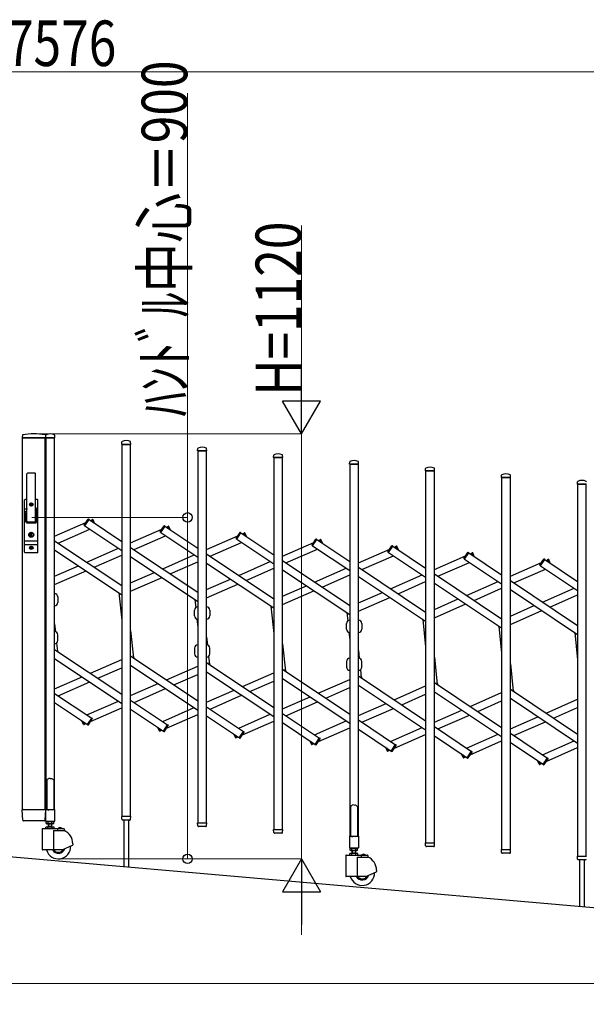
# Model space of a CAD drawing. Units: millimetres. Extents: x 0 to 33640, y 0 to 23760.
# Drawn here: x 23227 to 24719, y 9951 to 12546 of the extents above; entities that cross this region are included whole.
import ezdxf

# ---------------------------------------------------------------- set-up
doc = ezdxf.new("R2010")
doc.units = ezdxf.units.MM
for name, color, linetype, lineweight in [('YKK_13', 4, 'Continuous', 30), ('YKK_A1', 4, 'Continuous', 30), ('YKK_D', 6, 'Continuous', 13)]:
    doc.layers.add(name, color=color, linetype=linetype, lineweight=lineweight)
doc.styles.add('text-b', font='extslim2.shx', dxfattribs={"width": 0.8, "bigfont": 'extfont2.shx'})

msp = doc.modelspace()

# ---------------------------------------------------------------- linework, layer by layer
at = {"layer": 'YKK_13'}
for p, q in [((23234, 11450.7, 0), (23233.6, 11444.3, 0)), ((23233.9, 11444, 0), (23235.3, 11444, 0)), ((23294.8, 11444, 0), (23235.3, 11444, 0)), ((23294.7, 11450.7, 0), (23295.1, 11444.3, 0)), ((23295.6, 11444.3, 0), (23296, 11450.5, 0)), ((23295.9, 11444, 0), (23319.3, 11444, 0)), ((23319.6, 11444.3, 0), (23319.2, 11450.5, 0)), ((23495.6, 11426.8, 0), (23496, 11433, 0)), ((23495.9, 11426.5, 0), (23519.3, 11426.5, 0)), ((23519.6, 11426.8, 0), (23519.2, 11433, 0)), ((23695.6, 11409.3, 0), (23696, 11415.5, 0)), ((23695.9, 11409, 0), (23719.3, 11409, 0)), ((23719.6, 11409.3, 0), (23719.2, 11415.5, 0)), ((23895.6, 11391.8, 0), (23896, 11398, 0)), ((23895.9, 11391.5, 0), (23919.3, 11391.5, 0)), ((23919.6, 11391.8, 0), (23919.2, 11398, 0)), ((24095.6, 11374.4, 0), (24096, 11380.5, 0)), ((24095.9, 11374, 0), (24119.3, 11374, 0)), ((24119.6, 11374.4, 0), (24119.2, 11380.5, 0)), ((23246.1, 11224, 0), (23246.1, 11348.9, 0)), ((23269.1, 11224, 0), (23269.1, 11348.9, 0)), ((24295.6, 11356.9, 0), (24296, 11363, 0)), ((24295.9, 11356.5, 0), (24319.3, 11356.5, 0)), ((24319.6, 11356.9, 0), (24319.2, 11363, 0)), ((24495.6, 11339.4), (24496, 11345.5)), ((24519.6, 11339.4), (24519.2, 11345.5)), ((24495.9, 11339), (24519.3, 11339)), ((24695.6, 11321.9), (24696, 11328)), ((24695.9, 11321.5), (24719.3, 11321.5)), ((23240.1, 11142, 0), (23240.1, 11280, 0)), ((23246.1, 11281, 0), (23241.1, 11281, 0)), ((23244.6, 11281, 0), (23244.6, 11280.9, 0)), ((23255.4, 11268.5, 0), (23255.4, 11267.6, 0)), ((23256.3, 11268.5, 0), (23255.4, 11268.5, 0)), ((23255.4, 11267.6, 0), (23256.3, 11267.6, 0)), ((23258, 11270.2, 0), (23257.1, 11270.2, 0)), ((23257.1, 11270.2, 0), (23257.1, 11269.3, 0)), ((23257.1, 11266.7, 0), (23257.1, 11265.8, 0)), ((23257.1, 11265.8, 0), (23258, 11265.8, 0)), ((23258, 11269.3, 0), (23258, 11270.2, 0)), ((23258, 11265.8, 0), (23258, 11266.7, 0)), ((23259.8, 11268.5, 0), (23258.9, 11268.5, 0)), ((23258.9, 11267.6, 0), (23259.8, 11267.6, 0)), ((23259.8, 11267.6, 0), (23259.8, 11268.5, 0)), ((23274.1, 11281, 0), (23269.1, 11281, 0)), ((23275.1, 11142, 0), (23275.1, 11280, 0)), ((23240.1, 11256.2, 0), (23245.5, 11256.2, 0)), ((23240.1, 11249.5, 0), (23244.2, 11249.5, 0)), ((23245.7, 11257.1, 0), (23243.6, 11246.4, 0)), ((23243.6, 11222, 0), (23243.6, 11246, 0)), ((23269.5, 11257.1, 0), (23271.5, 11246.4, 0)), ((23269.6, 11256.2, 0), (23275.1, 11256.2, 0)), ((23270.9, 11249.5, 0), (23275.1, 11249.5, 0)), ((23271.6, 11222, 0), (23271.6, 11246, 0)), ((23245.6, 11220, 0), (23269.6, 11220, 0)), ((23247.6, 11222.5, 0), (23267.6, 11222.5, 0)), ((23396.8, 11213.6, 0), (23407.2, 11229.1, 0)), ((23398.3, 11211.4, 0), (23397.1, 11212.2, 0)), ((23398.3, 11211.4, 0), (23409.8, 11228.5, 0)), ((23409.8, 11228.5, 0), (23408.5, 11229.3, 0)), ((23417.4, 11227.8, 0), (23418.8, 11228.4, 0)), ((23420.4, 11221.1, 0), (23417.4, 11227.8, 0)), ((23424.2, 11218.5, 0), (23420.1, 11227.9, 0)), ((23596.8, 11196.1, 0), (23607.2, 11211.6, 0)), ((23598.3, 11193.9, 0), (23609.8, 11211, 0)), ((23609.8, 11211, 0), (23608.5, 11211.8, 0)), ((23617.4, 11210.3, 0), (23618.8, 11210.9, 0)), ((23620.4, 11203.6, 0), (23617.4, 11210.3, 0)), ((23624.2, 11201, 0), (23620.1, 11210.4, 0)), ((23256.7, 11189.8, 0), (23254.9, 11189, 0)), ((23254.9, 11187, 0), (23254.9, 11189, 0)), ((23256.7, 11186.3, 0), (23254.9, 11187, 0)), ((23256.7, 11189.8, 0), (23256.7, 11192.6, 0)), ((23258.5, 11192.6, 0), (23256.7, 11192.6, 0)), ((23256.7, 11183.4, 0), (23256.7, 11186.3, 0)), ((23257.2, 11188.7, 0), (23258.5, 11189.5, 0)), ((23257.2, 11187.3, 0), (23258.5, 11186.5, 0)), ((23258.5, 11189.5, 0), (23258.5, 11192.6, 0)), ((23258.5, 11183.4, 0), (23258.5, 11186.5, 0)), ((23598.3, 11193.9, 0), (23597.1, 11194.7, 0)), ((23796.8, 11178.6, 0), (23807.2, 11194.1, 0)), ((23798.3, 11176.4, 0), (23809.8, 11193.5, 0)), ((23809.8, 11193.5, 0), (23808.5, 11194.3, 0)), ((23817.4, 11192.8, 0), (23818.8, 11193.4, 0)), ((23820.4, 11186.1, 0), (23817.4, 11192.8, 0)), ((23824.2, 11183.5, 0), (23820.1, 11192.9, 0)), ((23240.1, 11172.5, 0), (23275.1, 11172.5, 0)), ((23240.1, 11162.5, 0), (23275.1, 11162.5, 0)), ((23258.5, 11183.4, 0), (23256.7, 11183.4, 0)), ((23798.3, 11176.4, 0), (23797.1, 11177.2, 0)), ((23996.8, 11161.1, 0), (24007.2, 11176.6, 0)), ((23998.3, 11158.9, 0), (23997.1, 11159.7, 0)), ((23998.3, 11158.9, 0), (24009.8, 11176, 0)), ((24009.8, 11176, 0), (24008.5, 11176.8, 0)), ((24017.4, 11175.3, 0), (24018.8, 11175.9, 0)), ((24020.4, 11168.6, 0), (24017.4, 11175.3, 0)), ((24024.2, 11166, 0), (24020.1, 11175.4, 0)), ((24196.8, 11143.6, 0), (24207.2, 11159.1, 0)), ((24198.3, 11141.4, 0), (24209.8, 11158.5, 0)), ((24209.8, 11158.5, 0), (24208.5, 11159.3, 0)), ((24217.4, 11157.8, 0), (24218.8, 11158.4, 0)), ((24220.4, 11151.1, 0), (24217.4, 11157.8, 0)), ((24224.2, 11148.5, 0), (24220.1, 11157.9, 0)), ((23274.1, 11141, 0), (23241.1, 11141, 0)), ((23255.4, 11154.5, 0), (23255.4, 11153.6, 0)), ((23256.3, 11154.5, 0), (23255.4, 11154.5, 0)), ((23255.4, 11153.6, 0), (23256.3, 11153.6, 0)), ((23258, 11156.2, 0), (23257.1, 11156.2, 0)), ((23257.1, 11156.2, 0), (23257.1, 11155.3, 0)), ((23257.1, 11152.7, 0), (23257.1, 11151.8, 0)), ((23257.1, 11151.8, 0), (23258, 11151.8, 0)), ((23258, 11155.3, 0), (23258, 11156.2, 0)), ((23258, 11151.8, 0), (23258, 11152.7, 0)), ((23259.8, 11154.5, 0), (23258.9, 11154.5, 0)), ((23258.9, 11153.6, 0), (23259.8, 11153.6, 0)), ((23259.8, 11153.6, 0), (23259.8, 11154.5, 0)), ((24198.3, 11141.4, 0), (24197.1, 11142.2, 0)), ((24396.8, 11126.1), (24407.2, 11141.6)), ((24398.3, 11123.9), (24409.8, 11141)), ((24409.8, 11141), (24408.5, 11141.8)), ((24417.4, 11140.3), (24418.8, 11141)), ((24420.4, 11133.6), (24417.4, 11140.3)), ((24424.2, 11131), (24420.1, 11140.4)), ((24398.3, 11123.9), (24397.1, 11124.7)), ((24596.8, 11108.6), (24607.2, 11124.1)), ((24598.3, 11106.4), (24597.1, 11107.2)), ((24598.3, 11106.4), (24609.8, 11123.5)), ((24609.8, 11123.5), (24608.5, 11124.3)), ((24617.4, 11122.8), (24618.8, 11123.5)), ((24620.4, 11116.1), (24617.4, 11122.8)), ((24624.2, 11113.5), (24620.1, 11122.9)), ((23327.6, 11024.4, 0), (23327.6, 11009.4, 0)), ((23687.6, 10974.4, 0), (23687.6, 10989.4, 0)), ((23727.6, 10989.4, 0), (23727.6, 10974.4, 0)), ((24087.6, 10939.4), (24087.6, 10954.4)), ((24127.6, 10954.4), (24127.6, 10939.4)), ((23327.6, 10909.6, 0), (23327.6, 10924.6, 0)), ((23687.6, 10889.6, 0), (23687.6, 10874.6, 0)), ((23727.6, 10874.6, 0), (23727.6, 10889.6, 0)), ((23529, 10862.1, 0), (23526.1, 10868.8, 0)), ((23729, 10844.6, 0), (23726.1, 10851.3, 0)), ((24087.6, 10854.6), (24087.6, 10839.6)), ((24127.6, 10839.6), (24127.6, 10854.6)), ((23929, 10827.1, 0), (23926.1, 10833.8, 0)), ((24129, 10809.6, 0), (24126.1, 10816.3, 0)), ((24329, 10792.1, 0), (24326.1, 10798.8, 0)), ((24529, 10774.6, 0), (24526.1, 10781.3, 0)), ((23395.1, 10688.6, 0), (23390.9, 10698.1, 0)), ((23397.8, 10688.7, 0), (23394.8, 10695.5, 0)), ((23405.4, 10688, 0), (23416.8, 10705.2, 0)), ((23408, 10687.5, 0), (23418.3, 10703, 0)), ((23416.8, 10705.2, 0), (23418.1, 10704.3, 0)), ((23397.8, 10688.7, 0), (23396.4, 10688.1, 0)), ((23405.4, 10688, 0), (23406.6, 10687.2, 0)), ((23595.1, 10671.1, 0), (23590.9, 10680.6, 0)), ((23597.8, 10671.2, 0), (23594.8, 10678, 0)), ((23597.8, 10671.2, 0), (23596.4, 10670.6, 0)), ((23605.4, 10670.6, 0), (23616.8, 10687.7, 0)), ((23605.4, 10670.6, 0), (23606.6, 10669.7, 0)), ((23608, 10670, 0), (23618.3, 10685.5, 0)), ((23616.8, 10687.7, 0), (23618.1, 10686.8, 0)), ((23805.4, 10653.1, 0), (23816.8, 10670.2, 0)), ((23808, 10652.5, 0), (23818.3, 10668, 0)), ((23816.8, 10670.2, 0), (23818.1, 10669.3, 0)), ((23795.1, 10653.6, 0), (23790.9, 10663.1, 0)), ((23797.8, 10653.7, 0), (23794.8, 10660.5, 0)), ((23797.8, 10653.7, 0), (23796.4, 10653.1, 0)), ((23805.4, 10653.1, 0), (23806.6, 10652.2, 0)), ((23995.1, 10636.1, 0), (23990.9, 10645.6, 0)), ((23997.8, 10636.2, 0), (23994.8, 10643, 0)), ((24005.4, 10635.6, 0), (24016.8, 10652.7, 0)), ((24008, 10635, 0), (24018.3, 10650.5, 0)), ((24016.8, 10652.7, 0), (24018.1, 10651.8, 0)), ((23997.8, 10636.2, 0), (23996.4, 10635.6, 0)), ((24005.4, 10635.6, 0), (24006.6, 10634.7, 0)), ((24195.1, 10618.6, 0), (24190.9, 10628.1, 0)), ((24197.8, 10618.7, 0), (24194.8, 10625.5, 0)), ((24197.8, 10618.7, 0), (24196.4, 10618.1, 0)), ((24205.4, 10618.1, 0), (24216.8, 10635.2, 0)), ((24205.4, 10618.1, 0), (24206.6, 10617.2, 0)), ((24208, 10617.5, 0), (24218.3, 10633, 0)), ((24216.8, 10635.2, 0), (24218.1, 10634.4, 0)), ((24405.4, 10600.6), (24416.8, 10617.7)), ((24408, 10600), (24418.3, 10615.5)), ((24416.8, 10617.7), (24418.1, 10616.9)), ((24395.1, 10601.1), (24390.9, 10610.6)), ((24397.8, 10601.2), (24394.8, 10608)), ((24397.8, 10601.2), (24396.4, 10600.6)), ((24405.4, 10600.6), (24406.6, 10599.7)), ((24595.1, 10583.6), (24590.9, 10593.1)), ((24597.8, 10583.7), (24594.8, 10590.5)), ((24605.4, 10583.1), (24616.8, 10600.2)), ((24608, 10582.5), (24618.3, 10598)), ((24616.8, 10600.2), (24618.1, 10599.4)), ((24597.8, 10583.7), (24596.4, 10583.1)), ((24605.4, 10583.1), (24606.6, 10582.2)), ((23299.6, 10543.1, 0), (23298.6, 10542.6, 0)), ((23298.6, 10542.6, 0), (23298.6, 10464.1, 0)), ((23301.1, 10544.1, 0), (23299.6, 10543.1, 0)), ((23302.6, 10545.3, 0), (23301.1, 10544.1, 0)), ((23303.6, 10546.2, 0), (23302.6, 10545.3, 0)), ((23307.6, 10545.8, 0), (23303.6, 10546.2, 0)), ((23307.6, 10545.8, 0), (23311.6, 10546.2, 0)), ((23311.6, 10546.2, 0), (23312.6, 10545.3, 0)), ((23312.6, 10545.3, 0), (23314.1, 10544.1, 0)), ((23314.1, 10544.1, 0), (23315.6, 10543.1, 0)), ((23315.6, 10543.1, 0), (23316.6, 10542.6, 0)), ((23316.6, 10542.6, 0), (23316.6, 10464.1, 0)), ((23235.3, 10435.9, 0), (23233.6, 10463.7, 0)), ((23236.1, 10464, 0), (23233.9, 10464, 0)), ((23236.1, 10464, 0), (23292.6, 10464, 0)), ((23294.8, 10464, 0), (23292.6, 10464, 0)), ((23295.1, 10463.7, 0), (23293.4, 10435.9, 0)), ((23295.3, 10463.5, 0), (23295.3, 10434.1, 0)), ((23298.6, 10464.1, 0), (23295.9, 10464.1, 0)), ((23298.6, 10464.1, 0), (23303.6, 10462.1, 0)), ((23316.6, 10464.1, 0), (23311.6, 10462.1, 0)), ((23319.3, 10464.1, 0), (23316.6, 10464.1, 0)), ((23319.9, 10434.1, 0), (23319.9, 10463.5, 0)), ((24099.6, 10473.1, 0), (24098.6, 10472.6, 0)), ((24098.6, 10472.6, 0), (24098.6, 10394.1, 0)), ((24101.1, 10474.1, 0), (24099.6, 10473.1, 0)), ((24102.6, 10475.4, 0), (24101.1, 10474.1, 0)), ((24103.6, 10476.3, 0), (24102.6, 10475.4, 0)), ((24107.6, 10475.8, 0), (24103.6, 10476.3, 0)), ((24107.6, 10475.8, 0), (24111.6, 10476.3, 0)), ((24111.6, 10476.3, 0), (24112.6, 10475.4, 0)), ((24112.6, 10475.4, 0), (24114.1, 10474.1, 0)), ((24114.1, 10474.1, 0), (24115.6, 10473.1, 0)), ((24115.6, 10473.1, 0), (24116.6, 10472.6, 0)), ((24116.6, 10472.6, 0), (24116.6, 10394.1, 0)), ((23237.8, 10434, 0), (23237.3, 10434, 0)), ((23290.9, 10434, 0), (23237.8, 10434, 0)), ((23291.3, 10434, 0), (23290.9, 10434, 0)), ((23290.9, 10434, 0), (23290.9, 10434, 0)), ((23291.3, 10434, 0), (23290.9, 10434, 0)), ((23291.4, 10434, 0), (23291.3, 10434, 0)), ((23295.9, 10433.5, 0), (23319.3, 10433.5, 0)), ((23496, 10438.8, 0), (23495.6, 10446.2, 0)), ((23495.9, 10446.5, 0), (23519.3, 10446.5, 0)), ((23496.1, 10438.4, 0), (23496, 10438.8, 0)), ((23517.1, 10436.5, 0), (23498.1, 10436.5, 0)), ((23501.6, 10436.5, 0), (23501.6, 10312.9, 0)), ((23513.6, 10436.5, 0), (23513.6, 10311.8, 0)), ((23519.1, 10438.8, 0), (23519.6, 10446.2, 0)), ((23519.1, 10438.8, 0), (23519.1, 10438.4, 0)), ((23696, 10421.3, 0), (23695.6, 10428.7, 0)), ((23695.9, 10429, 0), (23719.3, 10429, 0)), ((23696.1, 10420.9, 0), (23696, 10421.3, 0)), ((23717.1, 10419, 0), (23698.1, 10419, 0)), ((23719.1, 10421.3, 0), (23719.6, 10428.7, 0)), ((23719.1, 10421.3, 0), (23719.1, 10420.9, 0)), ((23896, 10403.8, 0), (23895.6, 10411.2, 0)), ((23895.9, 10411.5, 0), (23919.3, 10411.5, 0)), ((23919.1, 10403.8, 0), (23919.6, 10411.2, 0)), ((23896.1, 10403.4, 0), (23896, 10403.8, 0)), ((23917.1, 10401.5, 0), (23898.1, 10401.5, 0)), ((23919.1, 10403.8, 0), (23919.1, 10403.4, 0)), ((24095.3, 10393.5, 0), (24095.3, 10364.1, 0)), ((24098.6, 10394.1, 0), (24095.9, 10394.1, 0)), ((24098.6, 10394.1, 0), (24103.6, 10392.1, 0)), ((24116.6, 10394.1, 0), (24111.6, 10392.1, 0)), ((24119.3, 10394.1, 0), (24116.6, 10394.1, 0)), ((24119.9, 10364.1, 0), (24119.9, 10393.5, 0)), ((24095.9, 10363.5, 0), (24119.3, 10363.5, 0)), ((24296, 10368.8, 0), (24295.6, 10376.2, 0)), ((24295.9, 10376.5, 0), (24319.3, 10376.5, 0)), ((24296.1, 10368.4, 0), (24296, 10368.8, 0)), ((24317.1, 10366.5, 0), (24298.1, 10366.5, 0)), ((24319.1, 10368.8, 0), (24319.6, 10376.2, 0)), ((24319.1, 10368.8, 0), (24319.1, 10368.4, 0)), ((24496, 10351.3), (24495.6, 10358.7)), ((24495.9, 10359), (24519.3, 10359)), ((24519.1, 10351.3), (24519.6, 10358.7)), ((24496.1, 10350.9), (24496, 10351.3)), ((24517.1, 10349), (24498.1, 10349)), ((24519.1, 10351.3), (24519.1, 10350.9)), ((24696, 10333.8), (24695.6, 10341.2)), ((24695.9, 10341.5), (24719.3, 10341.5)), ((24696.1, 10333.4), (24696, 10333.8)), ((24717.1, 10331.5), (24698.1, 10331.5)), ((24701.6, 10331.5), (24701.6, 10210.1)), ((24713.6, 10331.5), (24713.6, 10209))]:
    msp.add_line(p, q, dxfattribs=at)
for centre, radius in [((23257.6, 11268, 0), 4.5), ((23257.6, 11268, 0), 4), ((23257.6, 11188, 0), 6.7), ((23257.6, 11188, 0), 6.6), ((23257.6, 11188, 0), 5.3), ((23257.6, 11188, 0), 4.6), ((23257.6, 11154, 0), 4.5), ((23257.6, 11154, 0), 4)]:
    msp.add_circle(centre, radius, dxfattribs=at)
for centre, radius, start, end in [((23233.9, 11444.3, 0), 0.3, 176.5, 270), ((23235, 11450.6, 0), 1, 99.3832, 176.5), ((23264.3, 11273, 0), 181.1, 80.6148, 99.3852), ((23293.7, 11450.6, 0), 1, 3.5, 80.6168), ((23294.8, 11444.3, 0), 0.3, 270, 3.5), ((23295.9, 11444.3, 0), 0.3, 176.5, 180), ((23295.9, 11444.3, 0), 0.3, 180, 270), ((23297, 11450.4, 0), 1, 117.6601, 176.5), ((23307.6, 11430.1, 0), 23.9, 62.3399, 117.6601), ((23318.2, 11450.4, 0), 1, 3.5, 62.3399), ((23319.3, 11444.3, 0), 0.3, 270, 0), ((23319.3, 11444.3, 0), 0.3, 0, 3.5), ((23495.9, 11426.8, 0), 0.3, 176.5, 180), ((23495.9, 11426.8, 0), 0.3, 180, 270), ((23497, 11432.9, 0), 1, 117.6601, 176.5), ((23507.6, 11412.6, 0), 23.9, 62.3399, 117.6601), ((23518.2, 11432.9, 0), 1, 3.5, 62.3399), ((23519.3, 11426.8, 0), 0.3, 270, 0), ((23519.3, 11426.8, 0), 0.3, 0, 3.5), ((23707.6, 11395.1, 0), 23.9, 62.3399, 117.6601), ((23695.9, 11409.3, 0), 0.3, 176.5, 180), ((23695.9, 11409.3, 0), 0.3, 180, 270), ((23697, 11415.4, 0), 1, 117.6601, 176.5), ((23718.2, 11415.4, 0), 1, 3.5, 62.3399), ((23719.3, 11409.3, 0), 0.3, 270, 0), ((23719.3, 11409.3, 0), 0.3, 0, 3.5), ((23895.9, 11391.8, 0), 0.3, 176.5, 180), ((23895.9, 11391.8, 0), 0.3, 180, 270), ((23897, 11397.9, 0), 1, 117.6601, 176.5), ((23907.6, 11377.6, 0), 23.9, 62.3399, 117.6601), ((23918.2, 11397.9, 0), 1, 3.5, 62.3399), ((23919.3, 11391.8, 0), 0.3, 270, 0), ((23919.3, 11391.8, 0), 0.3, 0, 3.5), ((24095.9, 11374.3, 0), 0.3, 176.5, 180), ((24095.9, 11374.3, 0), 0.3, 180, 270), ((24097, 11380.4, 0), 1, 117.6601, 176.5), ((24107.6, 11360.1, 0), 23.9, 62.3399, 117.6601), ((24118.2, 11380.4, 0), 1, 3.5, 62.3399), ((24119.3, 11374.3, 0), 0.3, 270, 0), ((24119.3, 11374.3, 0), 0.3, 0, 3.5), ((24307.6, 11342.6, 0), 23.9, 62.3399, 117.6601), ((23247.6, 11348.9, 0), 1.5, 97.3187, 180), ((23257.6, 11271, 0), 80, 82.6813, 97.3187), ((23267.6, 11348.9, 0), 1.5, 0, 82.6813), ((24295.9, 11356.8, 0), 0.3, 176.5, 180), ((24295.9, 11356.8, 0), 0.3, 180, 270), ((24297, 11362.9, 0), 1, 117.6601, 176.5), ((24318.2, 11362.9, 0), 1, 3.5, 62.3399), ((24319.3, 11356.8, 0), 0.3, 270, 0), ((24319.3, 11356.8, 0), 0.3, 0, 3.5), ((24495.9, 11339.3), 0.3, 176.5, 180), ((24495.9, 11339.3), 0.3, 180, 270), ((24497, 11345.4), 1, 117.6601, 176.5), ((24507.6, 11325.1), 23.9, 62.3399, 117.6601), ((24518.2, 11345.4), 1, 3.5, 62.3399), ((24519.3, 11339.3), 0.3, 270, 0), ((24519.3, 11339.3), 0.3, 0, 3.5), ((24695.9, 11321.8), 0.3, 176.5, 180), ((24695.9, 11321.8), 0.3, 180, 270), ((24697, 11327.9), 1, 117.6601, 176.5), ((24707.6, 11307.6), 23.9, 62.3399, 117.6601), ((24718.2, 11327.9), 1, 3.5, 62.3399), ((23241.1, 11280, 0), 1, 90, 180), ((23256.3, 11269.3, 0), 0.88, 270, 0), ((23256.3, 11266.7, 0), 0.88, 0, 90), ((23258.9, 11269.3, 0), 0.88, 180, 270), ((23258.9, 11266.7, 0), 0.88, 90, 180), ((23274.1, 11280, 0), 1, 0, 90), ((23245.6, 11246, 0), 2, 168.9541, 180), ((23226.1, 11261, 0), 20, 348.9541, 0), ((23289.1, 11261, 0), 20, 180, 191.0459), ((23269.6, 11246, 0), 2, 0, 23.8036), ((23245.6, 11222, 0), 2, 180, 270), ((23247.6, 11224, 0), 1.5, 180, 270), ((23267.6, 11224, 0), 1.5, 270, 0), ((23269.6, 11222, 0), 2, 270, 0), ((23397.7, 11213, 0), 1, 146.2466, 236.2466), ((23408, 11228.5, 0), 1, 56.2466, 146.2466), ((23419.2, 11227.5, 0), 1, 23.7534, 113.7534), ((23608, 11211, 0), 1, 56.2466, 146.2466), ((23619.2, 11210, 0), 1, 23.7534, 113.7534), ((23257.6, 11188, 0), 0.8, 121.8214, 238.1786), ((23597.7, 11195.5, 0), 1, 146.2466, 236.2466), ((23808, 11193.5, 0), 1, 56.2466, 146.2466), ((23819.2, 11192.5, 0), 1, 23.7534, 113.7534), ((23797.7, 11178, 0), 1, 146.2466, 236.2466), ((23997.7, 11160.5, 0), 1, 146.2466, 236.2466), ((24008, 11176, 0), 1, 56.2466, 146.2466), ((24019.2, 11175, 0), 1, 23.7534, 113.7534), ((24208, 11158.5, 0), 1, 56.2466, 146.2466), ((24219.2, 11157.5, 0), 1, 23.7534, 113.7534), ((23241.1, 11142, 0), 1, 180, 270), ((23256.3, 11155.3, 0), 0.88, 270, 0), ((23256.3, 11152.7, 0), 0.88, 0, 90), ((23258.9, 11155.3, 0), 0.88, 180, 270), ((23258.9, 11152.7, 0), 0.88, 90, 180), ((23274.1, 11142, 0), 1, 270, 0), ((24197.7, 11143, 0), 1, 146.2466, 236.2466), ((24408, 11141), 1, 56.2466, 146.2466), ((24419.2, 11140), 1, 23.7534, 113.7534), ((24397.7, 11125.5), 1, 146.2466, 236.2466), ((24597.7, 11108.1), 1, 146.2466, 236.2466), ((24608, 11123.5), 1, 56.2466, 146.2466), ((24619.2, 11122.5), 1, 23.7534, 113.7534), ((23296.1, 11024.4, 0), 8.5, 90, 103.6089), ((23319.1, 11024.4, 0), 8.5, 0, 90), ((23319.1, 11009.4, 0), 8.5, 270, 0), ((23296.1, 11009.4, 0), 8.5, 256.3911, 270), ((23696.1, 10989.4, 0), 8.5, 90, 180), ((23719.1, 10989.4, 0), 8.5, 0, 90), ((23696.1, 10974.4, 0), 8.5, 180, 270), ((23719.1, 10974.4, 0), 8.5, 270, 0), ((24096.1, 10954.4), 8.5, 90, 180), ((24119.1, 10954.4), 8.5, 0, 90), ((23296.1, 10924.6, 0), 8.5, 90, 103.6089), ((23319.1, 10924.6, 0), 8.5, 0, 90), ((24096.1, 10939.4), 8.5, 180, 270), ((24119.1, 10939.4), 8.5, 270, 0), ((23296.1, 10909.6, 0), 8.5, 256.3911, 270), ((23319.1, 10909.6, 0), 8.5, 270, 0), ((23696.1, 10889.6, 0), 8.5, 90, 180), ((23719.1, 10889.6, 0), 8.5, 0, 90), ((23696.1, 10874.6, 0), 8.5, 180, 270), ((23719.1, 10874.6, 0), 8.5, 270, 0), ((24096.1, 10854.6), 8.5, 90, 180), ((24119.1, 10854.6), 8.5, 0, 90), ((24096.1, 10839.6), 8.5, 180, 270), ((24119.1, 10839.6), 8.5, 270, 0), ((23417.5, 10703.5, 0), 1, 326.2466, 56.2466), ((23396, 10689, 0), 1, 203.7534, 293.7534), ((23407.2, 10688, 0), 1, 236.2466, 326.2466), ((23596, 10671.5, 0), 1, 203.7534, 293.7534), ((23607.2, 10670.5, 0), 1, 236.2466, 326.2466), ((23617.5, 10686, 0), 1, 326.2466, 56.2466), ((23817.5, 10668.5, 0), 1, 326.2466, 56.2466), ((23796, 10654, 0), 1, 203.7534, 293.7534), ((23807.2, 10653.1, 0), 1, 236.2466, 326.2466), ((24017.5, 10651, 0), 1, 326.2466, 56.2466), ((23996, 10636.5, 0), 1, 203.7534, 293.7534), ((24007.2, 10635.6, 0), 1, 236.2466, 326.2466), ((24196, 10619, 0), 1, 203.7534, 293.7534), ((24207.2, 10618.1, 0), 1, 236.2466, 326.2466), ((24217.5, 10633.5, 0), 1, 326.2466, 56.2466), ((24417.5, 10616), 1, 326.2466, 56.2466), ((24396, 10601.5), 1, 203.7534, 293.7534), ((24407.2, 10600.6), 1, 236.2466, 326.2466), ((24617.5, 10598.5), 1, 326.2466, 56.2466), ((24596, 10584), 1, 203.7534, 293.7534), ((24607.2, 10583.1), 1, 236.2466, 326.2466), ((23233.9, 10463.7, 0), 0.3, 90, 183.5), ((23294.8, 10463.7, 0), 0.3, 356.5, 90), ((23295.9, 10463.5, 0), 0.6, 90, 180), ((23319.3, 10463.5, 0), 0.6, 0, 90), ((23237.3, 10436, 0), 2, 183.5, 270), ((23291.4, 10436, 0), 2, 270, 356.5), ((23295.9, 10434.1, 0), 0.6, 180, 270), ((23319.3, 10434.1, 0), 0.6, 270, 0), ((23495.9, 10446.2, 0), 0.3, 90, 183.5), ((23498.1, 10438.5, 0), 2, 183.5, 270), ((23517.1, 10438.5, 0), 2, 270, 356.5), ((23519.3, 10446.2, 0), 0.3, 356.5, 90), ((23695.9, 10428.7, 0), 0.3, 90, 183.5), ((23698.1, 10421, 0), 2, 183.5, 270), ((23717.1, 10421, 0), 2, 270, 356.5), ((23719.3, 10428.7, 0), 0.3, 356.5, 90), ((23895.9, 10411.2, 0), 0.3, 90, 183.5), ((23919.3, 10411.2, 0), 0.3, 356.5, 90), ((23898.1, 10403.5, 0), 2, 183.5, 270), ((23917.1, 10403.5, 0), 2, 270, 356.5), ((24095.9, 10393.5, 0), 0.6, 90, 180), ((24119.3, 10393.5, 0), 0.6, 0, 90), ((24095.9, 10364.1, 0), 0.6, 180, 270), ((24119.3, 10364.1, 0), 0.6, 270, 0), ((24295.9, 10376.2, 0), 0.3, 90, 183.5), ((24298.1, 10368.5, 0), 2, 183.5, 270), ((24317.1, 10368.5, 0), 2, 270, 356.5), ((24319.3, 10376.2, 0), 0.3, 356.5, 90), ((24495.9, 10358.7), 0.3, 90, 183.5), ((24519.3, 10358.7), 0.3, 356.5, 90), ((24498.1, 10351), 2, 183.5, 270), ((24517.1, 10351), 2, 270, 356.5), ((24695.9, 10341.2), 0.3, 90, 183.5), ((24698.1, 10333.5), 2, 183.5, 270), ((24717.1, 10333.5), 2, 270, 356.5)]:
    msp.add_arc(centre, radius, start, end, dxfattribs=at)
at = {"layer": 'YKK_A1'}
for p, q in [((23234.1, 11444, 0), (23294.1, 11444, 0)), ((23234.1, 10464, 0), (23234.1, 11444, 0)), ((23294.1, 10464, 0), (23294.1, 11444, 0)), ((23319.1, 11444, 0), (23296.1, 11444, 0)), ((23296.1, 11444, 0), (23296.1, 10464, 0)), ((23319.1, 10464, 0), (23319.1, 11444, 0)), ((23519.1, 11426.5, 0), (23496.1, 11426.5, 0)), ((23496.1, 11426.5, 0), (23496.1, 10446.5, 0)), ((23519.1, 10446.5, 0), (23519.1, 11426.5, 0)), ((23719.1, 11409, 0), (23696.1, 11409, 0)), ((23696.1, 11409, 0), (23696.1, 10429, 0)), ((23719.1, 10429, 0), (23719.1, 11409, 0)), ((23919.1, 11391.5, 0), (23896.1, 11391.5, 0)), ((23896.1, 11391.5, 0), (23896.1, 10411.5, 0)), ((23919.1, 10411.5, 0), (23919.1, 11391.5, 0)), ((24119.1, 11374, 0), (24096.1, 11374, 0)), ((24096.1, 11374, 0), (24096.1, 10394, 0)), ((24119.1, 10394, 0), (24119.1, 11374, 0)), ((24319.1, 11356.5, 0), (24296.1, 11356.5, 0)), ((24296.1, 11356.5, 0), (24296.1, 10376.5, 0)), ((24319.1, 10376.5, 0), (24319.1, 11356.5, 0)), ((24519.1, 11339), (24496.1, 11339)), ((24496.1, 11339), (24496.1, 10359)), ((24519.1, 10359), (24519.1, 11339)), ((24719.1, 11321.5), (24696.1, 11321.5)), ((24696.1, 11321.5), (24696.1, 10341.5)), ((24719.1, 10341.5), (24719.1, 11321.5)), ((23319.1, 11184.2, 0), (23401.4, 11220.5, 0)), ((23398.5, 11211.6, 0), (23409.6, 11228.3, 0)), ((23398.5, 11211.6, 0), (23496.1, 11146.4, 0)), ((23409.6, 11228.3, 0), (23496.1, 11170.5, 0)), ((23413.4, 11225.7, 0), (23417.5, 11227.6, 0)), ((23420.4, 11221.1, 0), (23417.5, 11227.6, 0)), ((23598.5, 11194.1, 0), (23609.6, 11210.8, 0)), ((23609.6, 11210.8, 0), (23696.1, 11153, 0)), ((23613.4, 11208.2, 0), (23617.5, 11210.1, 0)), ((23620.4, 11203.6, 0), (23617.5, 11210.1, 0)), ((23328.3, 11166.4, 0), (23411.4, 11203, 0)), ((23519.1, 11166.7, 0), (23601.4, 11203, 0)), ((23528.3, 11149, 0), (23611.4, 11185.5, 0)), ((23598.5, 11194.1, 0), (23696.1, 11128.9, 0)), ((23719.1, 11149.3, 0), (23801.4, 11185.5, 0)), ((23798.5, 11176.6, 0), (23809.6, 11193.3, 0)), ((23809.6, 11193.3, 0), (23896.1, 11135.5, 0)), ((23813.4, 11190.7, 0), (23817.5, 11192.6, 0)), ((23820.4, 11186.1, 0), (23817.5, 11192.6, 0)), ((23319.1, 11172.6, 0), (23496.1, 11054.3, 0)), ((23728.3, 11131.5, 0), (23811.4, 11168, 0)), ((23798.5, 11176.6, 0), (23896.1, 11111.4, 0)), ((23919.1, 11131.8, 0), (24001.4, 11168, 0)), ((23998.5, 11159.1, 0), (24009.6, 11175.8, 0)), ((23998.5, 11159.1, 0), (24096.1, 11093.9, 0)), ((24009.6, 11175.8, 0), (24096.1, 11118, 0)), ((24013.4, 11173.3, 0), (24017.5, 11175.1, 0)), ((24020.4, 11168.6, 0), (24017.5, 11175.1, 0)), ((24198.5, 11141.6, 0), (24209.6, 11158.3, 0)), ((24209.6, 11158.3, 0), (24296.1, 11100.5, 0)), ((24213.4, 11155.8, 0), (24217.5, 11157.6, 0)), ((24220.4, 11151.1, 0), (24217.5, 11157.6, 0)), ((23319.1, 11148.5, 0), (23496.1, 11030.3, 0)), ((23403.8, 11116, 0), (23486.9, 11152.6, 0)), ((23423.5, 11102.8, 0), (23496.1, 11134.8, 0)), ((23519.1, 11155.1, 0), (23696.1, 11036.8, 0)), ((23603.8, 11098.5, 0), (23686.9, 11135.1, 0)), ((23719.1, 11137.6, 0), (23896.1, 11019.3, 0)), ((23928.3, 11114, 0), (24011.4, 11150.5, 0)), ((24119.1, 11114.3, 0), (24201.4, 11150.5, 0)), ((24128.3, 11096.5, 0), (24211.4, 11133, 0)), ((24198.5, 11141.6, 0), (24296.1, 11076.4, 0)), ((24319.1, 11096.8), (24401.4, 11133)), ((24398.5, 11124.1), (24409.6, 11140.8)), ((24409.6, 11140.8), (24496.1, 11083)), ((24413.4, 11138.3), (24417.5, 11140.1)), ((24420.4, 11133.6), (24417.5, 11140.1)), ((23319.1, 11078.7, 0), (23382.1, 11106.5, 0)), ((23519.1, 11131, 0), (23696.1, 11012.8, 0)), ((23623.5, 11085.3, 0), (23696.1, 11117.3, 0)), ((23719.1, 11113.6, 0), (23896.1, 10995.3, 0)), ((23803.8, 11081, 0), (23886.9, 11117.6, 0)), ((23919.1, 11120.1, 0), (24096.1, 11001.8, 0)), ((24328.3, 11079), (24411.4, 11115.5)), ((24398.5, 11124.1), (24496.1, 11058.9)), ((24519.1, 11079.3), (24601.4, 11115.5)), ((24598.5, 11106.6), (24609.6, 11123.3)), ((24598.5, 11106.6), (24696.1, 11041.4)), ((24609.6, 11123.3), (24696.1, 11065.5)), ((24613.4, 11120.8), (24617.5, 11122.6)), ((24620.4, 11116.1), (24617.5, 11122.6)), ((23319.1, 11056.9, 0), (23401.8, 11093.3, 0)), ((23519.1, 11061.2, 0), (23582.1, 11089, 0)), ((23823.5, 11067.8, 0), (23896.1, 11099.8, 0)), ((23919.1, 11096.1, 0), (24096.1, 10977.8, 0)), ((24003.8, 11063.5, 0), (24086.9, 11100.1, 0)), ((24023.5, 11050.3, 0), (24096.1, 11082.3, 0)), ((24119.1, 11102.6, 0), (24296.1, 10984.3, 0)), ((24203.8, 11046, 0), (24286.9, 11082.6, 0)), ((24319.1, 11085.1), (24496.1, 10966.8)), ((24528.3, 11061.5), (24611.4, 11098)), ((23519.1, 11039.4, 0), (23601.8, 11075.8, 0)), ((23719.1, 11043.7, 0), (23782.1, 11071.5, 0)), ((23719.1, 11021.9, 0), (23801.8, 11058.3, 0)), ((23919.1, 11026.2, 0), (23982.1, 11054, 0)), ((24119.1, 11078.6, 0), (24296.1, 10960.3, 0)), ((24223.5, 11032.8, 0), (24296.1, 11064.8, 0)), ((24319.1, 11061.1), (24496.1, 10942.8)), ((24403.8, 11028.5), (24486.9, 11065.1)), ((24519.1, 11067.6), (24696.1, 10949.3)), ((23488.5, 11035.3, 0), (23496.1, 10963.3, 0)), ((23919.1, 11004.4, 0), (24001.8, 11040.8, 0)), ((24119.1, 11008.7, 0), (24182.1, 11036.5, 0)), ((24423.5, 11015.3), (24496.1, 11047.3)), ((24519.1, 11043.6), (24696.1, 10925.3)), ((24603.8, 11011), (24686.9, 11047.6)), ((24623.5, 10997.8), (24696.1, 11029.8)), ((23688.5, 11017.8, 0), (23690.8, 10996.1, 0)), ((24119.1, 10986.9, 0), (24201.8, 11023.3, 0)), ((24319.1, 10991.2), (24382.1, 11019)), ((24319.1, 10969.4), (24401.8, 11005.8)), ((23888.5, 11000.3, 0), (23896.1, 10928.3, 0)), ((24088.5, 10982.8, 0), (24090.8, 10961.1, 0)), ((24519.1, 10973.7), (24582.1, 11001.5)), ((24519.1, 10951.9), (24601.8, 10988.3)), ((23319.1, 10953.3, 0), (23321.2, 10932.8, 0)), ((23693.9, 10966.2, 0), (23696.1, 10945.8, 0)), ((24288.5, 10965.3, 0), (24296.1, 10893.3, 0)), ((23519.1, 10935.8, 0), (23526.6, 10863.7, 0)), ((24093.9, 10931.2, 0), (24096.1, 10910.8, 0)), ((24488.5, 10947.8), (24496.1, 10875.8)), ((24688.5, 10930.3), (24696.1, 10858.3)), ((23324.4, 10903, 0), (23326.6, 10881.2, 0)), ((23719.1, 10918.3, 0), (23721.2, 10897.9, 0)), ((23919.1, 10900.8, 0), (23926.6, 10828.7, 0)), ((23319.1, 10886.3, 0), (23496.1, 10768, 0)), ((24119.1, 10883.3, 0), (24121.2, 10862.9, 0)), ((23319.1, 10862.2, 0), (23496.1, 10743.9, 0)), ((23413.4, 10823.3, 0), (23496.1, 10859.7, 0)), ((23519.1, 10868.8, 0), (23696.1, 10750.5, 0)), ((23719.1, 10851.3, 0), (23896.1, 10733, 0)), ((23724.4, 10868, 0), (23726.6, 10846.2, 0)), ((24319.1, 10865.8), (24326.6, 10793.7)), ((24519.1, 10848.3), (24526.6, 10776.2)), ((23433.1, 10810.1, 0), (23496.1, 10837.8, 0)), ((23519.1, 10844.7, 0), (23696.1, 10726.4, 0)), ((23613.4, 10805.8, 0), (23696.1, 10842.2, 0)), ((23633.1, 10792.6, 0), (23696.1, 10820.3, 0)), ((23719.1, 10827.2, 0), (23896.1, 10709, 0)), ((23813.4, 10788.3, 0), (23896.1, 10824.7, 0)), ((23919.1, 10833.8, 0), (24096.1, 10715.5, 0)), ((24124.4, 10833, 0), (24126.6, 10811.2, 0)), ((23319.1, 10781.8, 0), (23391.7, 10813.7, 0)), ((23328.3, 10764, 0), (23411.4, 10800.5, 0)), ((23519.1, 10764.3, 0), (23591.7, 10796.2, 0)), ((23833.1, 10775.1, 0), (23896.1, 10802.8, 0)), ((23919.1, 10809.7, 0), (24096.1, 10691.5, 0)), ((24013.4, 10770.8, 0), (24096.1, 10807.2, 0)), ((24119.1, 10816.3, 0), (24296.1, 10698, 0)), ((24319.1, 10798.8, 0), (24496.1, 10680.5, 0)), ((23319.1, 10770.1, 0), (23416.7, 10704.9, 0)), ((23528.3, 10746.5, 0), (23611.4, 10783, 0)), ((23719.1, 10746.8, 0), (23791.7, 10778.7, 0)), ((24033.1, 10757.6, 0), (24096.1, 10785.3, 0)), ((24119.1, 10792.2, 0), (24296.1, 10674, 0)), ((24213.4, 10753.3, 0), (24296.1, 10789.7, 0)), ((24319.1, 10774.7, 0), (24496.1, 10656.5, 0)), ((24413.4, 10735.8), (24496.1, 10772.2)), ((24519.1, 10781.3, 0), (24696.1, 10663, 0)), ((23319.1, 10746.1, 0), (23405.5, 10688.3, 0)), ((23403.8, 10713.5, 0), (23486.9, 10750.1, 0)), ((23519.1, 10752.6, 0), (23616.7, 10687.4, 0)), ((23728.3, 10729, 0), (23811.4, 10765.5, 0)), ((23919.1, 10729.3, 0), (23991.7, 10761.2, 0)), ((23928.3, 10711.5, 0), (24011.4, 10748.1, 0)), ((24119.1, 10711.8, 0), (24191.7, 10743.7, 0)), ((24233.1, 10740.1, 0), (24296.1, 10767.8, 0)), ((24433.1, 10722.6), (24496.1, 10750.3)), ((24519.1, 10757.2, 0), (24696.1, 10639, 0)), ((24613.4, 10718.3), (24696.1, 10754.7)), ((27639.5, 9950.8, 0), (18793.6, 10724.8, 0)), ((23413.7, 10696.1, 0), (23496.1, 10732.3, 0)), ((23519.1, 10728.6, 0), (23605.5, 10670.8, 0)), ((23603.8, 10696, 0), (23686.9, 10732.6, 0)), ((23719.1, 10735.1, 0), (23816.7, 10669.9, 0)), ((23919.1, 10717.6, 0), (24016.7, 10652.4, 0)), ((24128.3, 10694, 0), (24211.4, 10730.6, 0)), ((24319.1, 10694.3), (24391.7, 10726.2)), ((24633.1, 10705.1), (24696.1, 10732.8)), ((23397.7, 10689, 0), (23394.8, 10695.5, 0)), ((23397.7, 10689, 0), (23401.8, 10690.8, 0)), ((23405.5, 10688.3, 0), (23416.7, 10704.9, 0)), ((23613.7, 10678.6, 0), (23696.1, 10714.8, 0)), ((23719.1, 10711.1, 0), (23805.5, 10653.3, 0)), ((23803.8, 10678.5, 0), (23886.9, 10715.1, 0)), ((23813.7, 10661.1, 0), (23896.1, 10697.3, 0)), ((23919.1, 10693.6, 0), (24005.5, 10635.8, 0)), ((24003.8, 10661, 0), (24086.9, 10697.6, 0)), ((24119.1, 10700.1, 0), (24216.7, 10634.9, 0)), ((24328.3, 10676.5), (24411.4, 10713.1)), ((24519.1, 10676.8), (24591.7, 10708.7)), ((24528.3, 10659), (24611.4, 10695.6)), ((23597.7, 10671.5, 0), (23594.8, 10678, 0)), ((23597.7, 10671.5, 0), (23601.8, 10673.3, 0)), ((23605.5, 10670.8, 0), (23616.7, 10687.4, 0)), ((23805.5, 10653.3, 0), (23816.7, 10669.9, 0)), ((24013.7, 10643.6, 0), (24096.1, 10679.8, 0)), ((24119.1, 10676.1, 0), (24205.5, 10618.3, 0)), ((24203.8, 10643.5, 0), (24286.9, 10680.1, 0)), ((24319.1, 10682.6), (24416.7, 10617.4)), ((24519.1, 10665.1), (24616.7, 10599.9)), ((23797.7, 10654, 0), (23794.8, 10660.5, 0)), ((23797.7, 10654, 0), (23801.8, 10655.8, 0)), ((23997.7, 10636.5, 0), (23994.8, 10643, 0)), ((24005.5, 10635.8, 0), (24016.7, 10652.4, 0)), ((24213.7, 10626.1, 0), (24296.1, 10662.3, 0)), ((24319.1, 10658.6), (24405.5, 10600.8)), ((24403.8, 10626), (24486.9, 10662.6)), ((24413.7, 10608.6), (24496.1, 10644.8)), ((24519.1, 10641.1), (24605.5, 10583.3)), ((24603.8, 10608.5), (24686.9, 10645.1)), ((23997.7, 10636.5, 0), (24001.8, 10638.3, 0)), ((24197.7, 10619, 0), (24194.8, 10625.5, 0)), ((24197.7, 10619, 0), (24201.8, 10620.8, 0)), ((24205.5, 10618.3, 0), (24216.7, 10634.9, 0)), ((24405.5, 10600.8), (24416.7, 10617.4)), ((24613.7, 10591.1), (24696.1, 10627.3)), ((24397.7, 10601.5), (24394.8, 10608)), ((24397.7, 10601.5), (24401.8, 10603.3)), ((24597.7, 10584), (24594.8, 10590.5)), ((24605.5, 10583.3), (24616.7, 10599.9)), ((24597.7, 10584), (24601.8, 10585.8)), ((23234.1, 10464, 0), (23294.1, 10464, 0)), ((23296.1, 10464, 0), (23319.1, 10464, 0)), ((23297.1, 10431.5, 0), (23298.4, 10432.2, 0)), ((23297.1, 10427, 0), (23297.1, 10431.5, 0)), ((23298.3, 10434, 0), (23298.3, 10432.2, 0)), ((23298.3, 10432.2, 0), (23315.5, 10432.2, 0)), ((23315.4, 10432.2, 0), (23298.4, 10432.2, 0)), ((23302, 10427, 0), (23302, 10431.5, 0)), ((23311.8, 10427, 0), (23311.8, 10431.5, 0)), ((23316.7, 10431.5, 0), (23315.4, 10432.2, 0)), ((23315.5, 10432.2, 0), (23315.5, 10434, 0)), ((23316.7, 10427, 0), (23316.7, 10431.5, 0)), ((23496.1, 10446.5, 0), (23519.1, 10446.5, 0)), ((23285.9, 10413, 0), (23285.9, 10358.5, 0)), ((23286.9, 10414, 0), (23342.9, 10414, 0)), ((23317.9, 10418, 0), (23296, 10418, 0)), ((23296, 10414, 0), (23296, 10418, 0)), ((23297.1, 10427, 0), (23298.4, 10426.2, 0)), ((23315.4, 10426.2, 0), (23298.4, 10426.2, 0)), ((23301.4, 10414, 0), (23301.4, 10418, 0)), ((23301.9, 10426.2, 0), (23301.9, 10418, 0)), ((23301.9, 10420, 0), (23311.9, 10420, 0)), ((23302.7, 10420, 0), (23301.9, 10418.6, 0)), ((23302.7, 10426.2, 0), (23302.7, 10420, 0)), ((23311.1, 10426.2, 0), (23311.1, 10420, 0)), ((23311.1, 10420, 0), (23311.9, 10418.6, 0)), ((23311.9, 10418, 0), (23311.9, 10426.2, 0)), ((23312.4, 10414, 0), (23312.4, 10418, 0)), ((23316.7, 10427, 0), (23315.4, 10426.2, 0)), ((23315.9, 10409, 0), (23343.9, 10409, 0)), ((23315.9, 10409, 0), (23315.9, 10357.5, 0)), ((23317.9, 10414, 0), (23317.9, 10418, 0)), ((23326.5, 10413, 0), (23326.5, 10409, 0)), ((23337.6, 10414.5, 0), (23328.2, 10414.5, 0)), ((23328.2, 10414, 0), (23328.2, 10414.5, 0)), ((23337.6, 10414, 0), (23328.2, 10414, 0)), ((23330.8, 10416.2, 0), (23331.8, 10414.2, 0)), ((23331.8, 10414.2, 0), (23332.9, 10413.6, 0)), ((23334.1, 10414.2, 0), (23332.9, 10413.6, 0)), ((23335, 10416.2, 0), (23334.1, 10414.2, 0)), ((23337.6, 10414, 0), (23337.6, 10414.5, 0)), ((23343.9, 10413, 0), (23343.9, 10409, 0)), ((23696.1, 10429, 0), (23719.1, 10429, 0)), ((23896.1, 10411.5, 0), (23919.1, 10411.5, 0)), ((24096.1, 10394, 0), (24119.1, 10394, 0)), ((23338.9, 10357.5, 0), (23286.9, 10357.5, 0)), ((23338.9, 10357.5, 0), (23366.4, 10370.3, 0)), ((23366.9, 10374.1, 0), (23366.9, 10371.2, 0)), ((24097.1, 10361.5, 0), (24098.4, 10362.2, 0)), ((24097.1, 10357, 0), (24097.1, 10361.5, 0)), ((24097.1, 10357, 0), (24098.4, 10356.2, 0)), ((24098.3, 10364, 0), (24098.3, 10362.2, 0)), ((24098.3, 10362.2, 0), (24115.5, 10362.2, 0)), ((24115.4, 10362.2, 0), (24098.4, 10362.2, 0)), ((24115.4, 10356.2, 0), (24098.4, 10356.2, 0)), ((24101.9, 10356.2, 0), (24101.9, 10348, 0)), ((24102, 10357, 0), (24102, 10361.5, 0)), ((24102.7, 10356.2, 0), (24102.7, 10350, 0)), ((24111.1, 10356.2, 0), (24111.1, 10350, 0)), ((24111.8, 10357, 0), (24111.8, 10361.5, 0)), ((24111.9, 10348, 0), (24111.9, 10356.2, 0)), ((24116.7, 10361.5, 0), (24115.4, 10362.2, 0)), ((24116.7, 10357, 0), (24115.4, 10356.2, 0)), ((24115.5, 10362.2, 0), (24115.5, 10364, 0)), ((24116.7, 10357, 0), (24116.7, 10361.5, 0)), ((24296.1, 10376.5, 0), (24319.1, 10376.5, 0)), ((24496.1, 10359), (24519.1, 10359)), ((24085.9, 10343, 0), (24085.9, 10288.5, 0)), ((24086.9, 10344, 0), (24142.9, 10344, 0)), ((24117.9, 10348, 0), (24096, 10348, 0)), ((24096, 10344, 0), (24096, 10348, 0)), ((24101.4, 10344, 0), (24101.4, 10348, 0)), ((24101.9, 10350, 0), (24111.9, 10350, 0)), ((24102.7, 10350, 0), (24101.9, 10348.6, 0)), ((24111.1, 10350, 0), (24111.9, 10348.6, 0)), ((24112.4, 10344, 0), (24112.4, 10348, 0)), ((24115.9, 10339, 0), (24143.9, 10339, 0)), ((24115.9, 10339, 0), (24115.9, 10287.5, 0)), ((24117.9, 10344, 0), (24117.9, 10348, 0)), ((24126.5, 10343, 0), (24126.5, 10339, 0)), ((24137.6, 10344.5, 0), (24128.2, 10344.5, 0)), ((24128.2, 10344, 0), (24128.2, 10344.5, 0)), ((24137.6, 10344, 0), (24128.2, 10344, 0)), ((24130.8, 10346.2, 0), (24131.8, 10344.2, 0)), ((24131.8, 10344.2, 0), (24132.9, 10343.6, 0)), ((24134.1, 10344.2, 0), (24132.9, 10343.6, 0)), ((24135, 10346.2, 0), (24134.1, 10344.2, 0)), ((24137.6, 10344, 0), (24137.6, 10344.5, 0)), ((24143.9, 10343, 0), (24143.9, 10339, 0)), ((24696.1, 10341.5), (24719.1, 10341.5)), ((24166.9, 10304.1, 0), (24166.9, 10301.2, 0)), ((24138.9, 10287.5, 0), (24086.9, 10287.5, 0)), ((24138.9, 10287.5, 0), (24166.4, 10300.3, 0))]:
    msp.add_line(p, q, dxfattribs=at)
for centre, radius, start, end in [((23299.6, 10427.9, 0), 4.34, 55.6158, 124.3842), ((23306.9, 10416, 0), 16.2, 72.412, 107.588), ((23314.3, 10427.9, 0), 4.34, 55.6158, 124.3842), ((23286.9, 10413, 0), 1, 90, 180), ((23299.6, 10430.6, 0), 4.34, 235.6158, 304.3842), ((23306.9, 10442.5, 0), 16.2, 252.412, 287.588), ((23314.3, 10430.6, 0), 4.34, 235.6158, 304.3842), ((23325.5, 10413, 0), 1, 0, 90), ((23332.9, 10410, 0), 6.55, 44.127, 135.873), ((23342.9, 10413, 0), 1, 0, 90), ((23328.9, 10374.1, 0), 38, 0, 66.7504), ((23286.9, 10358.5, 0), 1, 180, 270), ((23328.9, 10366.5, 0), 32.5, 196.0766, 2.6035), ((23328.9, 10366.5, 0), 18, 210, 341.5326), ((23328.9, 10366.5, 0), 15, 216.8699, 329.3577), ((23365.9, 10371.2, 0), 1, 295, 0), ((24099.6, 10357.9, 0), 4.34, 55.6158, 124.3842), ((24099.6, 10360.6, 0), 4.34, 235.6158, 304.3842), ((24106.9, 10346, 0), 16.2, 72.412, 107.588), ((24106.9, 10372.5, 0), 16.2, 252.412, 287.588), ((24114.3, 10357.9, 0), 4.34, 55.6158, 124.3842), ((24114.3, 10360.6, 0), 4.34, 235.6158, 304.3842), ((24086.9, 10343, 0), 1, 90, 180), ((24125.5, 10343, 0), 1, 0, 90), ((24132.9, 10340, 0), 6.55, 44.127, 135.873), ((24142.9, 10343, 0), 1, 0, 90), ((24128.9, 10304.1, 0), 38, 0, 66.7504), ((24086.9, 10288.5, 0), 1, 180, 270), ((24128.9, 10296.5, 0), 32.5, 196.0766, 2.6035), ((24128.9, 10296.5, 0), 18, 210, 341.5326), ((24128.9, 10296.5, 0), 15, 216.8699, 329.3577), ((24165.9, 10301.2, 0), 1, 295, 0)]:
    msp.add_arc(centre, radius, start, end, dxfattribs=at)
at = {"layer": 'YKK_D'}
for p, q in [((26915.1, 12408.5), (19539.1, 12408.5)), ((23669.1, 11234, 0), (23669.1, 12351.7, 0)), ((23969.1, 11454), (23969.1, 12003.6)), ((23969.1, 11554), (23969.1, 11654)), ((23265.3, 11454), (23970.1, 11454)), ((23969.1, 11454), (23969.1, 11354)), ((23969.1, 10434), (23969.1, 11354)), ((23258.6, 11234, 0), (23670.1, 11234, 0)), ((23669.1, 10334, 0), (23669.1, 11234, 0)), ((23969.1, 10334), (23969.1, 10434)), ((23329.9, 10334), (23970.1, 10334)), ((23433.9, 10334, 0), (23670.1, 10334, 0)), ((23969.1, 10234), (23969.1, 10134)), ((27014.1, 10005.5), (19138.1, 10005.5))]:
    msp.add_line(p, q, dxfattribs=at)
at = {"layer": 'YKK_D', "lineweight": -2}
for p, q in [((23969.1, 11454), (23969.1, 11627.2)), ((23969.1, 11454), (23919.1, 11540.6)), ((24019.1, 11540.6), (23919.1, 11540.6)), ((23969.1, 11454), (24019.1, 11540.6)), ((23969.1, 10334), (23919.1, 10247.4)), ((23969.1, 10334), (24019.1, 10247.4)), ((23969.1, 10334), (23969.1, 10160.8)), ((23919.1, 10247.4), (24019.1, 10247.4))]:
    msp.add_line(p, q, dxfattribs=at)
at = {"layer": 'YKK_D', "linetype": 'ByBlock', "lineweight": -2}
for centre in [(23669.1, 11234, 0), (23669.1, 10334, 0)]:
    msp.add_circle(centre, 12.5, dxfattribs=at)

# ---------------------------------------------------------------- texts
at = {"layer": 'YKK_D', "style": 'text-b', "width": 0.8}
msp.add_text('W=7576', height=120, dxfattribs=at).set_placement((23003.1, 12423.5))
for s, p in [('ﾊﾝﾄﾞﾙ中心＝900', (23668.3, 11499.7, 0)), ('H=1120', (23968.3, 11554.8))]:
    msp.add_text(s, height=120, rotation=90, dxfattribs=at).set_placement(p)

doc.saveas('drawing.dxf')
